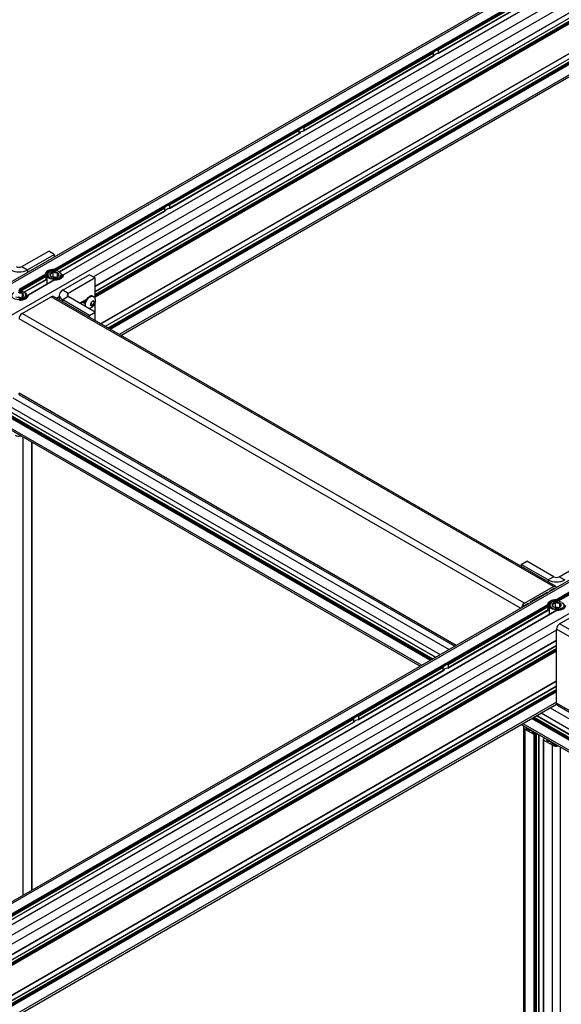
# Model space of a CAD drawing. Units: millimetres. Extents: x 10 to 422, y 10 to 270.
# Drawn here: x 358 to 376, y 205 to 238 of the extents above; entities that cross this region are included whole.
import ezdxf

# ---------------------------------------------------------------- set-up
doc = ezdxf.new("R2010")
doc.units = ezdxf.units.MM

msp = doc.modelspace()

# ---------------------------------------------------------------- linework, layer by layer
at = {"color": 7, "linetype": 'Continuous', "lineweight": 25}
for p, q in [((376.96442, 240.83181), (302.76506, 197.99743)), ((377.05817, 240.82253), (302.8588, 197.98815)), ((377.36458, 240.61843), (358.94678, 229.98606)), ((377.35574, 240.65074), (358.95609, 230.02885)), ((377.36458, 240.63544), (358.9614, 230.01151)), ((377.66769, 240.46767), (359.27077, 229.84736)), ((377.67394, 240.46705), (359.27429, 229.84516)), ((377.37047, 240.60822), (371.70227, 237.33604)), ((377.3852, 240.59971), (371.77636, 237.3618)), ((371.79382, 237.24857), (377.39146, 240.48001)), ((377.39404, 240.58441), (371.80069, 237.35543)), ((377.39404, 240.48574), (371.80069, 237.25676)), ((377.97151, 240.29527), (303.77215, 197.46088)), ((360.33067, 229.4574), (378.10151, 239.71628)), ((360.33067, 229.45739), (378.07204, 239.69926)), ((377.9741, 239.47084), (360.33067, 229.2855)), ((360.51726, 228.2042), (378.10151, 238.35537)), ((360.51726, 228.2042), (378.07204, 238.33836)), ((377.9741, 238.10994), (360.66613, 228.11826)), ((361.1844, 227.81907), (378.06526, 237.56418)), ((371.69362, 237.33104), (367.21215, 234.74394)), ((371.649, 237.28827), (367.28623, 234.7697)), ((367.3037, 234.65647), (371.64393, 237.16203)), ((371.64234, 237.26402), (367.31057, 234.76334)), ((371.64234, 237.16535), (367.31057, 234.66467)), ((371.64234, 237.16535), (371.64234, 237.26402)), ((371.69362, 237.33104), (371.70227, 237.33604)), ((371.80069, 237.35543), (371.80069, 237.25676)), ((367.20349, 234.73894), (362.72202, 232.15184)), ((367.15887, 234.69618), (362.7961, 232.1776)), ((362.81357, 232.06438), (367.1538, 234.56994)), ((367.15221, 234.67192), (362.82044, 232.17124)), ((367.15221, 234.57325), (362.82044, 232.07257)), ((367.15221, 234.57325), (367.15221, 234.67192)), ((367.20349, 234.73894), (367.21215, 234.74394)), ((367.31057, 234.76334), (367.31057, 234.66467)), ((362.82044, 232.17124), (362.82044, 232.07257)), ((359.13136, 229.93868), (362.66367, 231.97784)), ((362.66209, 231.98116), (362.66209, 232.07983)), ((362.71336, 232.14685), (362.72202, 232.15184)), ((357.88011, 230.12036), (358.77799, 230.63869)), ((358.0672, 230.01235), (358.96507, 230.53068)), ((358.96507, 230.53068), (358.77799, 230.63869)), ((358.96507, 230.53068), (358.96507, 230.44101)), ((394.92853, 230.46135), (320.72917, 187.62697)), ((395.02227, 230.45207), (320.82291, 187.61769)), ((395.93562, 229.92481), (321.73626, 187.09042)), ((358.65946, 229.85761), (357.78117, 229.35058)), ((357.88011, 230.12036), (358.0672, 230.01235)), ((358.80899, 229.9425), (358.79145, 229.93236)), ((358.92734, 229.77453), (358.92734, 229.93656)), ((358.9614, 230.01151), (358.94678, 229.99167)), ((358.94678, 229.99167), (358.94678, 229.98606)), ((359.07489, 229.78903), (359.07489, 229.91374)), ((359.1423, 229.93237), (359.12475, 229.9425)), ((360.14359, 229.85035), (359.24571, 229.33201)), ((359.27061, 229.84725), (359.24611, 229.83311)), ((360.14359, 229.85035), (360.33067, 229.74234)), ((358.68644, 229.83577), (357.77186, 229.30779)), ((358.67182, 229.84433), (357.78649, 229.33324)), ((357.95644, 229.26042), (358.68764, 229.68253)), ((358.96867, 229.67296), (358.09585, 229.16909)), ((358.97766, 229.67391), (358.09937, 229.16689)), ((358.68644, 229.84138), (358.67182, 229.84433)), ((358.68644, 229.83577), (358.68644, 229.84138)), ((358.68818, 229.68707), (358.68818, 229.78574)), ((358.71533, 229.82862), (358.71533, 229.78099)), ((358.71882, 229.83113), (358.71882, 229.59146)), ((358.72411, 229.56205), (358.72411, 229.53177)), ((358.92734, 229.77453), (358.91631, 229.76817)), ((358.99251, 229.76445), (358.92734, 229.77453)), ((359.21492, 229.75338), (359.21492, 229.83113)), ((359.24556, 229.80837), (359.24556, 229.82857)), ((359.2473, 229.81818), (359.26193, 229.83802)), ((360.33067, 229.74234), (359.4328, 229.22401)), ((360.33067, 229.03665), (360.33067, 229.74234)), ((357.89997, 229.11077), (357.89997, 229.23547)), ((357.96738, 229.2541), (357.94983, 229.26423)), ((359.4328, 229.22401), (359.24571, 229.33201)), ((357.8176, 229.08619), (357.75242, 229.09627)), ((357.88968, 228.54919), (358.86196, 229.11048)), ((358.04, 229.07511), (358.04, 229.15286)), ((358.07064, 229.1301), (358.07064, 229.15031)), ((358.09569, 229.16899), (358.07119, 229.15484)), ((358.07238, 229.13992), (358.08701, 229.15976)), ((375.64755, 219.42036), (358.86196, 229.11048)), ((375.72046, 219.42758), (358.93487, 229.11769)), ((359.12947, 229.17), (359.12947, 229.00535)), ((359.4328, 229.116), (359.24571, 229.008)), ((360.14359, 228.48966), (359.24571, 229.008)), ((360.33067, 228.59767), (359.4328, 229.116)), ((360.05225, 229.03164), (359.81559, 228.89502)), ((359.83478, 228.88395), (359.91866, 228.93238)), ((359.89742, 228.94226), (359.90555, 228.93867)), ((359.90458, 228.93682), (359.90826, 228.9347)), ((359.93404, 228.91982), (359.93772, 228.91769)), ((359.9635, 228.90281), (359.96718, 228.90068)), ((360.1808, 228.88471), (360.18792, 228.88882)), ((360.18792, 228.88882), (360.20317, 228.92812)), ((360.18792, 228.88882), (360.27588, 228.83804)), ((360.20783, 228.93485), (360.20747, 228.93381)), ((360.20867, 228.93529), (360.20783, 228.93485)), ((360.24392, 228.96382), (360.3099, 228.92573)), ((360.26915, 229.12328), (360.25442, 229.13178)), ((360.27588, 228.97413), (360.27512, 228.97365)), ((360.27631, 228.97355), (360.27588, 228.97413)), ((360.3099, 228.92573), (360.30953, 228.92627)), ((360.30953, 228.92468), (360.3099, 228.92573)), ((360.33067, 228.59767), (360.33067, 228.90864)), ((374.67528, 218.85908), (357.88968, 228.54919)), ((360.14359, 228.48966), (360.33067, 228.59767)), ((360.17425, 228.84817), (360.17381, 228.84717)), ((360.17381, 228.84717), (360.17425, 228.84658)), ((360.20747, 228.79931), (360.20783, 228.79876)), ((360.20783, 228.79876), (360.20867, 228.7992)), ((360.27512, 228.83756), (360.27588, 228.83804)), ((360.27588, 228.83804), (360.27631, 228.83905)), ((360.33067, 228.31191), (360.33067, 228.59767)), ((360.14359, 228.41992), (360.14359, 228.48966)), ((357.81677, 225.82018), (372.35284, 217.42868)), ((371.70966, 217.05739), (357.12613, 225.47628)), ((357.275, 225.56222), (371.85854, 217.14333)), ((357.275, 225.56222), (371.85853, 217.14333)), ((356.60786, 225.17709), (371.19139, 216.7582)), ((358.22038, 209.27019), (358.22038, 224.24621)), ((358.22197, 209.27111), (358.22197, 224.24529)), ((374.57216, 220.16023), (374.75925, 220.26823)), ((375.47004, 219.64189), (374.57216, 220.16023)), ((374.57216, 220.16023), (374.57216, 220.09048)), ((375.65712, 219.7499), (374.75925, 220.26823)), ((375.84421, 219.7499), (376.74209, 220.26823)), ((375.65712, 219.7499), (375.47004, 219.64189)), ((375.84421, 219.7499), (376.0313, 219.64189)), ((374.67528, 218.85908), (375.64755, 219.42036)), ((375.54443, 219.29279), (375.64755, 219.35232)), ((376.65055, 219.46531), (375.73597, 218.93733)), ((376.62356, 219.48715), (375.74528, 218.98013)), ((376.63592, 219.47388), (375.75059, 218.96279)), ((374.89625, 218.9186), (375.42658, 219.22475)), ((375.44865, 218.80888), (321.12049, 187.4459)), ((375.46101, 218.79561), (321.12932, 187.4306)), ((375.47564, 218.78705), (321.12932, 187.41359)), ((375.47502, 218.77308), (372.02766, 216.78296)), ((375.47571, 218.75647), (372.10175, 216.80872)), ((375.47737, 218.73702), (372.12608, 216.80236)), ((374.67528, 218.79103), (374.7784, 218.85057)), ((375.47564, 218.79266), (375.46101, 218.79561)), ((375.47564, 218.78705), (375.47564, 218.79266)), ((375.47737, 218.63835), (375.47737, 218.73702)), ((375.50452, 218.7799), (375.50452, 218.73227)), ((375.50802, 218.78241), (375.50802, 218.54273)), ((375.59818, 218.89377), (375.58064, 218.88364)), ((375.71653, 218.72581), (375.7055, 218.71945)), ((375.71653, 218.72581), (375.71653, 218.88784)), ((375.7817, 218.71573), (375.71653, 218.72581)), ((375.75059, 218.96279), (375.73597, 218.94295)), ((375.73597, 218.94295), (375.73597, 218.93733)), ((375.85379, 218.17874), (376.82606, 218.74002)), ((375.86408, 218.74031), (375.86408, 218.86502)), ((375.75787, 218.62424), (321.43244, 187.26283)), ((375.76684, 218.62519), (321.43868, 187.26221)), ((372.11921, 216.69549), (375.47683, 218.6338)), ((375.47737, 218.63835), (372.12608, 216.70369)), ((375.5133, 218.51333), (375.5133, 218.48305)), ((375.75067, 215.51648), (375.75067, 218.00013)), ((392.63938, 208.48862), (375.85379, 218.17874)), ((375.75067, 217.44636), (321.73884, 186.266)), ((321.83679, 186.49442), (375.75067, 217.61824)), ((321.86625, 186.51144), (375.75067, 217.61826)), ((372.01901, 216.77797), (369.03424, 215.0549)), ((371.97438, 216.7352), (369.10833, 215.08066)), ((371.96773, 216.71095), (369.13266, 215.0743)), ((371.96773, 216.61228), (371.96773, 216.71095)), ((372.01901, 216.77797), (372.02766, 216.78296)), ((372.12608, 216.80236), (372.12608, 216.70369)), ((369.12579, 214.96743), (371.96931, 216.60896)), ((371.96773, 216.61228), (369.13266, 214.97563)), ((375.75067, 216.08546), (321.73884, 184.9051)), ((321.83679, 185.13352), (375.75067, 216.25734)), ((321.86625, 185.15053), (375.75067, 216.25735)), ((321.83, 184.35934), (375.75386, 215.48893)), ((375.78088, 215.44972), (390.31694, 207.05823)), ((369.02559, 215.0499), (327.12638, 190.86201)), ((369.02559, 215.0499), (369.03424, 215.0549)), ((369.13266, 215.0743), (369.13266, 214.97563)), ((389.67377, 206.68693), (375.09023, 215.10583)), ((375.2391, 215.19176), (389.82264, 206.77287)), ((375.23911, 215.19176), (389.82264, 206.77287)), ((368.98096, 215.00713), (327.20046, 190.88776)), ((327.21793, 190.77454), (368.9759, 214.8809)), ((368.97431, 214.98288), (327.2248, 190.8814)), ((368.97431, 214.88421), (327.2248, 190.78273)), ((368.97431, 214.88421), (368.97431, 214.98288)), ((374.57197, 214.80664), (389.1555, 206.38774)), ((374.64982, 214.71685), (374.64982, 200.46198)), ((375.00232, 214.46852), (374.70474, 214.64031)), ((374.83585, 214.61565), (374.74893, 214.66582)), ((374.89879, 214.61796), (374.89478, 214.61565)), ((374.94192, 214.56462), (374.99642, 214.53316)), ((375.03472, 214.47703), (375.01999, 214.46852)), ((375.06124, 214.46852), (375.04651, 214.47703)), ((375.11829, 214.49125), (375.07892, 214.46852)), ((375.16802, 200.00474), (375.16802, 214.46253)), ((375.31685, 214.32395), (375.31685, 214.28993)), ((375.31685, 214.28993), (375.31685, 200.08975)), ((375.33524, 214.31034), (375.32051, 214.31885)), ((375.32051, 214.29504), (375.33524, 214.30354)), ((375.61809, 214.11304), (375.32051, 214.28483)), ((375.32052, 214.32905), (375.35989, 214.35178)), ((375.43247, 214.28143), (375.48698, 214.24996)), ((375.47738, 214.2555), (375.47738, 214.28394)), ((375.66228, 214.13856), (375.57536, 214.18873)), ((375.57537, 214.22275), (375.57938, 214.22507))]:
    msp.add_line(p, q, dxfattribs=at)
at = {"color": 8, "linetype": 'Continuous', "lineweight": 25}
for p, q in [((378.1041, 240.06563), (360.27619, 229.7738)), ((378.1041, 239.722), (360.33067, 229.46162)), ((377.98035, 239.47023), (360.33067, 229.28128)), ((378.06579, 239.4209), (360.33067, 229.18263)), ((378.07464, 239.40559), (360.33067, 229.16221)), ((378.07464, 239.38858), (360.33067, 229.1452)), ((378.08053, 239.37837), (360.33067, 229.1316)), ((378.09526, 239.36986), (360.33067, 229.11459)), ((378.1041, 239.35456), (360.33067, 229.09418)), ((378.1041, 238.3611), (360.51359, 228.20632)), ((377.98035, 238.10932), (360.66979, 228.11614)), ((378.06579, 238.05999), (360.75523, 228.06682)), ((378.07464, 238.04469), (360.77291, 228.05661)), ((378.07464, 238.02767), (360.78765, 228.04811)), ((378.08053, 238.01747), (360.79943, 228.04131)), ((378.09526, 238.00896), (360.81417, 228.0328)), ((378.1041, 237.99366), (360.83184, 228.0226)), ((378.1041, 237.65003), (361.12946, 227.85078)), ((362.71336, 232.14685), (358.96021, 229.9802)), ((362.66874, 232.10408), (358.98871, 229.97964)), ((362.66209, 232.07983), (359.01897, 229.9767)), ((362.66209, 231.98116), (359.1277, 229.9408)), ((358.0672, 230.01235), (358.0672, 229.92268)), ((358.68583, 229.8218), (357.7853, 229.30194)), ((358.68652, 229.80519), (357.81379, 229.30138)), ((358.68818, 229.78574), (357.84405, 229.29844)), ((358.68818, 229.68707), (357.95278, 229.26253)), ((358.71882, 229.7334), (358.68818, 229.71571)), ((358.71882, 229.80144), (358.71533, 229.79943)), ((359.26192, 229.83802), (359.24723, 229.82953)), ((359.4328, 229.11601), (359.4328, 229.22401)), ((358.08701, 229.15975), (358.07231, 229.15127)), ((359.12947, 229.11181), (359.03727, 229.05858)), ((359.24571, 228.93826), (359.24571, 229.008)), ((359.9117, 228.94077), (359.82403, 228.89015)), ((374.54669, 218.69517), (357.78656, 228.37059)), ((357.57629, 225.73615), (372.15982, 217.31726)), ((372.39556, 217.45335), (357.78656, 225.88694)), ((356.96041, 225.38062), (371.54395, 216.96173)), ((356.97809, 225.39082), (371.56163, 216.97193)), ((356.99282, 225.39933), (371.57636, 216.98043)), ((357.00461, 225.40613), (371.58814, 216.98724)), ((357.01934, 225.41464), (371.60288, 216.99574)), ((357.03703, 225.42484), (371.62056, 217.00595)), ((357.12246, 225.47417), (371.706, 217.05527)), ((357.27866, 225.56434), (371.86219, 217.14544)), ((356.66279, 225.2088), (371.24633, 216.78991)), ((357.91914, 209.09629), (357.91914, 224.4201)), ((358.21672, 209.26808), (358.21672, 224.24831)), ((375.47004, 219.64189), (375.47004, 219.57215)), ((375.66628, 219.34149), (375.64754, 219.35231)), ((376.64994, 219.45135), (375.7494, 218.93148)), ((376.65062, 219.43473), (375.7779, 218.93092)), ((376.65229, 219.41529), (375.80816, 218.92798)), ((375.04373, 218.98211), (375.025, 218.99292)), ((375.05447, 219.00993), (375.0732, 218.99911)), ((375.26345, 219.10894), (375.24472, 219.11976)), ((375.27418, 219.13677), (375.29292, 219.12596)), ((375.44531, 219.21393), (375.42658, 219.22475)), ((375.54441, 219.29277), (375.56314, 219.28195)), ((374.66243, 218.78141), (374.67926, 218.7717)), ((374.79713, 218.83974), (374.77839, 218.85056)), ((375.50801, 218.68468), (375.47737, 218.66699)), ((375.50801, 218.75272), (375.50452, 218.75071)), ((392.5108, 208.32471), (375.75067, 218.00013)), ((375.75067, 217.96611), (321.86884, 186.86079)), ((375.75067, 217.44214), (321.74509, 186.26539)), ((375.75067, 217.34349), (321.83053, 186.21606)), ((375.75067, 217.62248), (321.86884, 186.51716)), ((375.75067, 217.32307), (321.83938, 186.20074)), ((375.75067, 217.30606), (321.83938, 186.18373)), ((375.75067, 217.29245), (321.84527, 186.17353)), ((375.75067, 217.27545), (321.86, 186.16502)), ((375.75067, 217.25504), (321.86884, 186.14972)), ((375.75067, 216.08123), (321.74509, 184.90448)), ((375.75067, 216.26158), (321.86884, 185.15626)), ((375.75067, 215.98259), (321.83053, 184.85515)), ((375.75067, 215.96217), (321.83938, 184.83984)), ((375.75067, 215.94516), (321.83938, 184.82283)), ((375.75067, 215.93155), (321.84527, 184.81263)), ((375.75067, 215.91455), (321.86, 184.80412)), ((375.75067, 215.89414), (321.86884, 184.78882)), ((375.75067, 215.5505), (321.86884, 184.44519)), ((375.54039, 215.3657), (390.12392, 206.9468)), ((390.35967, 207.08289), (375.75067, 215.51648)), ((374.95693, 215.02887), (389.54047, 206.60997)), ((374.96872, 215.03567), (389.55225, 206.61678)), ((374.98345, 215.04418), (389.56698, 206.62529)), ((375.00114, 215.05438), (389.58467, 206.63549)), ((375.08657, 215.1037), (389.67011, 206.68481)), ((375.24277, 215.19388), (389.8263, 206.77498)), ((374.6269, 214.83834), (389.21043, 206.41945)), ((374.74893, 214.66582), (374.74893, 214.70447)), ((374.92452, 215.01016), (389.50805, 206.59127)), ((374.9422, 215.02036), (389.52574, 206.60147)), ((374.70474, 200.44403), (374.70474, 214.64031)), ((374.83585, 214.61565), (374.83585, 214.6543)), ((374.89478, 214.61564), (374.89478, 214.62028)), ((374.94191, 214.56462), (374.94191, 214.59307)), ((375.00232, 200.27224), (375.00232, 214.46852)), ((375.01999, 200.22802), (375.01999, 214.46852)), ((375.03472, 200.21893), (375.03472, 214.47703)), ((375.04651, 199.9346), (375.04651, 214.47703)), ((375.06124, 199.94311), (375.06124, 214.46852)), ((375.07892, 199.95331), (375.07892, 214.46852)), ((375.16436, 200.00263), (375.16436, 214.46465)), ((375.32051, 214.29503), (375.32051, 214.31885)), ((375.32051, 200.08855), (375.32051, 214.28483)), ((375.33524, 214.30354), (375.33524, 214.31034)), ((375.43247, 214.28142), (375.43247, 214.30987)), ((375.47372, 214.25761), (375.47372, 214.28606)), ((375.57537, 214.18873), (375.57537, 214.22275)), ((375.61809, 199.91676), (375.61809, 214.11304)), ((375.7212, 214.11945), (375.7212, 214.14319)), ((375.88325, 198.72583), (375.88325, 214.04964))]:
    msp.add_line(p, q, dxfattribs=at)
at = {"color": 7, "linetype": 'Continuous', "lineweight": 25, "flags": 128}
for points in [[(358.95609, 230.02885), (358.89895, 230.02458), (358.84419, 230.01422), (358.79374, 229.99816), (358.74936, 229.97695), (358.71262, 229.95133), (358.68479, 229.9222), (358.66686, 229.89059), (358.65946, 229.85761)], [(358.94678, 229.99167), (358.89732, 229.98704), (358.85006, 229.97741), (358.80652, 229.9631), (358.76807, 229.94455), (358.73594, 229.92235), (358.71114, 229.89722), (358.69447, 229.86993), (358.68644, 229.84138)], [(359.1423, 229.93237), (359.17203, 229.91161), (359.20025, 229.87963), (359.21382, 229.8446), (359.21187, 229.80873), (359.19452, 229.77426), (359.16287, 229.74336), (359.1189, 229.71798), (359.06538, 229.69971), (359.00567, 229.6897), (358.94353, 229.68857), (358.88285, 229.6964), (358.82745, 229.71269), (358.78081, 229.73643), (358.74586, 229.76612), (358.7248, 229.79989), (358.71895, 229.83562), (358.72867, 229.87108), (358.75337, 229.90402), (358.79148, 229.93238), (358.79148, 229.93238)], [(358.80902, 229.94251), (358.77354, 229.91582), (358.75124, 229.88474), (358.74363, 229.85138), (358.75124, 229.81803), (358.77354, 229.78694), (358.80902, 229.76025), (358.85525, 229.73977), (358.90909, 229.7269), (358.96687, 229.72251), (359.02465, 229.7269), (359.07849, 229.73977), (359.12473, 229.76025), (359.1602, 229.78695), (359.18251, 229.81803), (359.19011, 229.85138), (359.18251, 229.88474), (359.16021, 229.91582), (359.12473, 229.94251), (359.0785, 229.96299), (359.02465, 229.97587), (358.96687, 229.98026), (358.90909, 229.97587), (358.85525, 229.96299), (358.80902, 229.94251)], [(358.71882, 229.59146), (358.7248, 229.56022), (358.73622, 229.53877)], [(358.97766, 229.67391), (359.03479, 229.67819), (359.08955, 229.68854), (359.14001, 229.7046), (359.18438, 229.72582), (359.22113, 229.75143), (359.24896, 229.78056), (359.26689, 229.81217), (359.27429, 229.84516)], [(357.96738, 229.2541), (357.99711, 229.23335), (358.02534, 229.20137), (358.0389, 229.16634), (358.03695, 229.13046), (358.0196, 229.09599), (357.98795, 229.0651), (357.94399, 229.03972), (357.89047, 229.02144), (357.83076, 229.01143), (357.76861, 229.0103), (357.70793, 229.01813), (357.65253, 229.03443), (357.60589, 229.05817), (357.57094, 229.08785), (357.54988, 229.12162), (357.54403, 229.15736), (357.55376, 229.19281), (357.57845, 229.22575), (357.61656, 229.25412), (357.61656, 229.25412)], [(357.79196, 229.04424), (357.84973, 229.04863), (357.90357, 229.06151), (357.94981, 229.08199), (357.98529, 229.10868), (358.00759, 229.13976), (358.0152, 229.17312), (358.00759, 229.20647), (357.98529, 229.23755), (357.94981, 229.26425), (357.90358, 229.28473), (357.84974, 229.2976), (357.79195, 229.30199)], [(359.24571, 229.33201), (359.19635, 229.29729), (359.15967, 229.25768), (359.13709, 229.2147), (359.12947, 229.17), (359.13709, 229.12531), (359.15968, 229.08233), (359.19635, 229.04272), (359.24571, 229.008)], [(357.80274, 228.99565), (357.85988, 228.99992), (357.91463, 229.01027), (357.96509, 229.02634), (358.00947, 229.04755), (358.04621, 229.07317), (358.07404, 229.1023), (358.09197, 229.13391), (358.09937, 229.16689)], [(360.01973, 228.77718), (360.01038, 228.80135), (360.00511, 228.84453), (360.01038, 228.8938), (360.02583, 228.9458), (360.05042, 228.99698), (360.08245, 229.04387), (360.11975, 229.08325), (360.15979, 229.11244), (360.19982, 229.12947), (360.23713, 229.13316), (360.26917, 229.12327), (360.28056, 229.11514)], [(360.25442, 229.13178), (360.2224, 229.14167), (360.18509, 229.13797), (360.14506, 229.12095), (360.10502, 229.09175), (360.06772, 229.05237), (360.03569, 229.00549), (360.0111, 228.95431)], [(357.81677, 225.82018), (357.81677, 225.82018), (357.80394, 225.83082), (357.79441, 225.8459), (357.78854, 225.86485), (357.78656, 225.88694)], [(375.64755, 219.42036), (375.66767, 219.42968), (375.68701, 219.43408), (375.70484, 219.43336), (375.72047, 219.42758), (375.73329, 219.41693), (375.74282, 219.40185), (375.74748, 219.38837)], [(375.42658, 219.22475), (375.43233, 219.22741), (375.43785, 219.22867), (375.44295, 219.22847), (375.44741, 219.22681), (375.45108, 219.22377), (375.4538, 219.21946), (375.45402, 219.21896)], [(374.7784, 218.85057), (374.78415, 218.85323), (374.78967, 218.85448), (374.79477, 218.85428), (374.79923, 218.85262), (374.80289, 218.84959), (374.80562, 218.84527), (374.80584, 218.84477)], [(375.74528, 218.98013), (375.68814, 218.97585), (375.63338, 218.9655), (375.58293, 218.94944), (375.53855, 218.92823), (375.50181, 218.9026), (375.47398, 218.87348), (375.45605, 218.84187), (375.44865, 218.80888)], [(375.73597, 218.94295), (375.6865, 218.93832), (375.63926, 218.92869), (375.59571, 218.91438), (375.55726, 218.89582), (375.52513, 218.87363), (375.50033, 218.84849), (375.48365, 218.82121), (375.47564, 218.79266)], [(375.93149, 218.88364), (375.96122, 218.86289), (375.98944, 218.83091), (376.00301, 218.79588), (376.00105, 218.76001), (375.98371, 218.72553), (375.95206, 218.69464), (375.90809, 218.66926), (375.85457, 218.65099), (375.79486, 218.64098), (375.73272, 218.63984), (375.67204, 218.64768), (375.61664, 218.66397), (375.57, 218.68771), (375.53505, 218.7174), (375.51399, 218.75117), (375.50813, 218.7869), (375.51786, 218.82236), (375.54255, 218.8553), (375.58067, 218.88366), (375.58067, 218.88366)], [(375.59821, 218.89379), (375.56273, 218.8671), (375.54042, 218.83602), (375.53282, 218.80266), (375.54043, 218.7693), (375.56273, 218.73822), (375.59821, 218.71153), (375.64444, 218.69105), (375.69828, 218.67818), (375.75606, 218.67379), (375.81384, 218.67817), (375.86769, 218.69105), (375.91392, 218.71153)], [(375.91392, 218.89379), (375.86769, 218.91427), (375.81384, 218.92714), (375.75606, 218.93153), (375.69828, 218.92714), (375.64444, 218.91427), (375.59821, 218.89379)], [(375.76684, 218.62519), (375.82398, 218.62947), (375.87874, 218.63982), (375.92919, 218.65588), (375.97357, 218.6771), (376.01032, 218.70271), (376.03815, 218.73184), (376.05607, 218.76345), (376.06348, 218.79644)], [(375.50802, 218.54273), (375.51399, 218.51149), (375.52578, 218.48952)], [(375.78088, 215.44972), (375.78087, 215.44972), (375.76805, 215.46036), (375.75852, 215.47544), (375.75265, 215.4944), (375.75067, 215.51648)], [(374.93749, 214.59562), (374.93674, 214.59499), (374.93289, 214.59083), (374.93051, 214.58632), (374.92971, 214.58163), (374.93051, 214.57694), (374.93289, 214.57242), (374.93673, 214.56827), (374.94192, 214.56462)], [(375.42804, 214.31243), (375.42729, 214.3118), (375.42344, 214.30764), (375.42107, 214.30313), (375.42027, 214.29844), (375.42107, 214.29374), (375.42344, 214.28923), (375.42729, 214.28507), (375.43247, 214.28143)]]:
    msp.add_lwpolyline(points, dxfattribs=at)
at = {"color": 7, "linetype": 'Continuous', "lineweight": 25}
for centre, radius, start, end in [((371.75815, 237.21905), 0.12925, 119.949887, 147.617556), ((371.79909, 237.05627), 0.18783, 96.951262, 143.043361), ((371.82436, 237.10435), 0.26188, 100.560938, 117.786148), ((367.26802, 234.62696), 0.12925, 119.949887, 147.617556), ((367.30896, 234.46417), 0.18783, 96.951262, 143.043361), ((367.33423, 234.51226), 0.26188, 100.560938, 117.786148), ((362.8441, 231.92016), 0.26188, 100.560938, 117.786148), ((362.7779, 232.03484), 0.12927, 119.952199, 147.615244), ((362.81883, 231.87208), 0.18783, 96.951262, 143.043361), ((357.78656, 230.55397), 0.61, 242.60926, 297.390326), ((357.78656, 230.3009), 0.20334, 242.610002, 297.389998), ((358.88265, 229.85184), 0.06717, 160.544892, 249.252756), ((358.9357, 229.79734), 0.13947, 93.437546, 146.557078), ((358.96713, 229.70544), 0.23452, 62.645218, 99.768417), ((359.0511, 229.85093), 0.06716, 340.541775, 69.255873), ((358.77998, 229.81737), 0.09426, 177.301076, 187.420707), ((358.79285, 229.69528), 0.10748, 147.533122, 166.871177), ((358.96661, 229.9973), 0.2345, 242.643807, 279.769829), ((358.99804, 229.90542), 0.13947, 273.437402, 326.557221), ((359.10551, 229.8477), 0.14483, 298.509263, 348.238467), ((359.15482, 229.81742), 0.0932, 359.962767, 7.466832), ((357.79221, 229.02718), 0.23452, 62.645218, 99.768417), ((357.87618, 229.17267), 0.06716, 340.541775, 69.255873), ((359.45329, 229.17), 0.05776, 110.783952, 249.216048), ((357.79169, 229.31898), 0.23445, 242.63908, 279.774555), ((357.82313, 229.22715), 0.13946, 273.436392, 326.558232), ((357.9306, 229.16944), 0.14483, 298.509263, 348.238467), ((357.9799, 229.13916), 0.0932, 359.962767, 7.466832), ((358.90467, 229.05086), 0.07334, 65.688818, 125.619564), ((360.19987, 228.86291), 0.20973, 154.162971, 201.332088), ((360.32121, 228.84042), 0.14716, 140.609439, 176.980665), ((360.28113, 228.8865), 0.08736, 93.947702, 146.046921), ((360.26805, 228.93243), 0.04194, 351.560181, 78.637465), ((360.16259, 228.93243), 0.14715, 320.607309, 356.982794), ((358.01043, 228.3604), 0.22411, 122.603981, 177.396018), ((360.21574, 228.84043), 0.04195, 171.564672, 258.632974), ((360.20261, 228.88643), 0.08744, 273.972275, 326.022348), ((357.78695, 224.74116), 0.28995, 242.701602, 283.030264), ((375.75067, 220.1835), 0.60999, 242.608801, 297.390785), ((375.75067, 219.93045), 0.20335, 242.611258, 297.388742), ((375.66514, 219.33023), 0.02823, 48.981457, 128.53768), ((375.57931, 219.23846), 0.06456, 122.707189, 164.869951), ((374.79722, 218.66882), 0.22598, 122.658458, 169.058245), ((374.72532, 218.71189), 0.09364, 122.306452, 156.952834), ((374.93114, 218.86427), 0.06457, 122.70539, 164.867714), ((375.56917, 218.76864), 0.09426, 177.301076, 187.420707), ((375.58224, 218.64648), 0.10769, 147.552, 166.8523), ((375.67182, 218.80311), 0.06715, 160.533354, 249.264294), ((375.72488, 218.74863), 0.13946, 93.436105, 146.558518), ((375.7558, 218.94855), 0.23447, 242.641207, 279.772429), ((375.75632, 218.65673), 0.23451, 62.644504, 99.769132), ((375.78724, 218.85669), 0.13946, 273.436392, 326.558232), ((375.84028, 218.8022), 0.06717, 340.546679, 69.250969), ((375.97454, 217.98995), 0.22411, 122.603981, 177.396018), ((372.08349, 216.66602), 0.12919, 119.943397, 147.624046), ((372.12449, 216.50318), 0.18784, 96.953082, 143.041541), ((372.14972, 216.55136), 0.2618, 100.558246, 117.78884), ((369.09009, 214.93793), 0.12922, 119.94667, 147.620773), ((369.15628, 214.82333), 0.26176, 100.556856, 117.79023), ((369.13106, 214.77512), 0.18784, 96.953082, 143.041541), ((374.73277, 214.71616), 0.08087, 151.449679, 249.716519), ((374.7703, 214.71916), 0.05746, 174.037557, 248.168507), ((374.86531, 214.67253), 0.06407, 242.615813, 297.380244), ((375.0261, 214.59115), 0.06515, 242.902024, 291.646722), ((375.01115, 214.4856), 0.01923, 242.64402, 297.369124), ((375.04062, 214.46564), 0.01282, 62.625721, 117.374279), ((375.07008, 214.48555), 0.01919, 242.577158, 297.435986), ((375.32244, 214.32395), 0.00545, 110.688492, 249.272069), ((375.32245, 214.28993), 0.00546, 110.78246, 249.1781), ((375.33395, 214.30694), 0.00364, 290.812224, 69.187776), ((375.51665, 214.30796), 0.06515, 242.902024, 291.646722), ((375.58182, 214.20574), 0.01819, 110.783774, 249.204394), ((375.75106, 214.3707), 0.28995, 242.702575, 283.030193), ((375.74882, 214.30312), 0.18593, 242.262819, 275.000545)]:
    msp.add_arc(centre, radius, start, end, dxfattribs=at)
for points, knots in [([(371.64234, 237.26402), (371.64236, 237.26473), (371.64239, 237.26615), (371.6427, 237.26913), (371.64339, 237.27343), (371.64511, 237.28016), (371.64715, 237.28503), (371.64874, 237.28783), (371.649, 237.28827)], [0, 0, 0, 0, 0.07921845, 0.15835185, 0.28892402, 0.50837335, 0.92222303, 1, 1, 1, 1]), ([(371.649, 237.16919), (371.64736, 237.16645), (371.64527, 237.16296), (371.64348, 237.16169), (371.64282, 237.16199), (371.64241, 237.16323), (371.64236, 237.16464), (371.64234, 237.16535)], [0, 0, 0, 0, 0.52673129, 0.67054048, 0.81502907, 0.90695775, 1, 1, 1, 1]), ([(371.77636, 237.3618), (371.78155, 237.36248), (371.78815, 237.36335), (371.79549, 237.36144), (371.79846, 237.35981), (371.80034, 237.35772), (371.80057, 237.3562), (371.80069, 237.35543)], [0, 0, 0, 0, 0.52683144, 0.67050996, 0.81501193, 0.90694913, 1, 1, 1, 1]), ([(371.80069, 237.25676), (371.80061, 237.25609), (371.80044, 237.25475), (371.79898, 237.25244), (371.79583, 237.24955), (371.78886, 237.24586), (371.78185, 237.24383), (371.77711, 237.24287), (371.77636, 237.24272)], [0, 0, 0, 0, 0.07920737, 0.1583297, 0.2888836, 0.50844824, 0.92224002, 1, 1, 1, 1]), ([(367.15221, 234.67192), (367.15223, 234.67263), (367.15226, 234.67406), (367.15258, 234.67703), (367.15327, 234.68133), (367.15498, 234.68806), (367.15702, 234.69294), (367.15862, 234.69573), (367.15887, 234.69618)], [0, 0, 0, 0, 0.07921845, 0.15835185, 0.28892402, 0.50837335, 0.92222303, 1, 1, 1, 1]), ([(367.15887, 234.5771), (367.15723, 234.57435), (367.15513, 234.57086), (367.15336, 234.5696), (367.15269, 234.56989), (367.15228, 234.57114), (367.15224, 234.57255), (367.15221, 234.57325)], [0, 0, 0, 0, 0.52674168, 0.67042897, 0.81502542, 0.90695592, 1, 1, 1, 1]), ([(367.28623, 234.7697), (367.29142, 234.77039), (367.29802, 234.77126), (367.30536, 234.76934), (367.30833, 234.76772), (367.31021, 234.76562), (367.31045, 234.7641), (367.31057, 234.76334)], [0, 0, 0, 0, 0.52683144, 0.67050996, 0.81501193, 0.90694913, 1, 1, 1, 1]), ([(367.31057, 234.66467), (367.31048, 234.664), (367.31031, 234.66266), (367.30885, 234.66034), (367.3057, 234.65746), (367.29873, 234.65376), (367.29173, 234.65173), (367.28698, 234.65077), (367.28623, 234.65062)], [0, 0, 0, 0, 0.07920737, 0.1583297, 0.2888836, 0.50844824, 0.92224002, 1, 1, 1, 1]), ([(362.7961, 232.1776), (362.80129, 232.17829), (362.8079, 232.17916), (362.81523, 232.17725), (362.8182, 232.17563), (362.82008, 232.17352), (362.82032, 232.17201), (362.82044, 232.17124)], [0, 0, 0, 0, 0.52681412, 0.67048792, 0.81509016, 0.90695219, 1, 1, 1, 1]), ([(362.66209, 232.07983), (362.6621, 232.08054), (362.66214, 232.08196), (362.66245, 232.08494), (362.66314, 232.08924), (362.66485, 232.09597), (362.66689, 232.10084), (362.66849, 232.10364), (362.66874, 232.10408)], [0, 0, 0, 0, 0.07922351, 0.15829804, 0.28887856, 0.50834192, 0.92221806, 1, 1, 1, 1]), ([(362.66874, 231.985), (362.6671, 231.98226), (362.665, 231.97876), (362.66323, 231.97751), (362.66256, 231.97779), (362.66216, 231.97905), (362.66211, 231.98045), (362.66209, 231.98116)], [0, 0, 0, 0, 0.526779684, 0.670477345, 0.815084225, 0.906949202, 1, 1, 1, 1]), ([(362.82044, 232.07257), (362.82035, 232.0719), (362.82018, 232.07056), (362.81873, 232.06825), (362.81557, 232.06536), (362.8086, 232.06166), (362.8016, 232.05964), (362.79685, 232.05868), (362.7961, 232.05853)], [0, 0, 0, 0, 0.07920469, 0.15826043, 0.28890765, 0.50846486, 0.92224265, 1, 1, 1, 1]), ([(358.67182, 229.84433), (358.67061, 229.84468), (358.66871, 229.84521), (358.66577, 229.84691), (358.66357, 229.84866), (358.66182, 229.85064), (358.66066, 229.85245), (358.65976, 229.85452), (358.65942, 229.85624), (358.65945, 229.85726), (358.65946, 229.85761)], [0, 0, 0, 0, 0.24460883, 0.38425251, 0.52535805, 0.61409317, 0.70296323, 0.78834999, 0.92923649, 1, 1, 1, 1]), ([(358.72115, 229.84895), (358.72015, 229.84678), (358.71813, 229.84236), (358.71616, 229.83583), (358.7154, 229.83113), (358.71535, 229.82919), (358.71533, 229.82862)], [0, 0, 0, 0, 0.33716823, 0.68698951, 0.90736538, 1, 1, 1, 1]), ([(358.92734, 229.93656), (358.92204, 229.93064), (358.90529, 229.9119), (358.87452, 229.88642), (358.84268, 229.87515), (358.82547, 229.87446), (358.81932, 229.87421)], [0, 0, 0, 0, 0.15604084, 0.49370276, 0.81903585, 1, 1, 1, 1]), ([(358.81932, 229.87421), (358.82498, 229.85461), (358.83467, 229.82109), (358.84874, 229.79639), (358.85575, 229.79129), (358.85885, 229.78903)], [0, 0, 0, 0, 0.439131063, 0.751371234, 1, 1, 1, 1]), ([(359.07489, 229.91374), (359.05376, 229.90961), (359.01762, 229.90254), (358.96508, 229.9163), (358.93893, 229.93034), (358.92734, 229.93656)], [0, 0, 0, 0, 0.439119474, 0.751386113, 1, 1, 1, 1]), ([(358.94678, 229.98606), (358.94686, 229.98548), (358.94703, 229.98432), (358.9484, 229.98263), (358.95094, 229.98096), (358.95476, 229.97977), (358.95774, 229.97966), (358.95918, 229.9796)], [0, 0, 0, 0, 0.130536784, 0.259816483, 0.453222596, 0.737009604, 1, 1, 1, 1]), ([(358.95609, 230.02885), (358.95711, 230.02882), (358.95904, 230.02877), (358.96164, 230.02797), (358.96368, 230.02657), (358.96494, 230.0247), (358.96556, 230.02221), (358.96524, 230.01858), (358.96366, 230.01482), (358.96202, 230.01241), (358.9614, 230.01151)], [0, 0, 0, 0, 0.12348816, 0.23493683, 0.32765114, 0.42094327, 0.50571769, 0.63967579, 0.86577568, 1, 1, 1, 1]), ([(359.11443, 229.82856), (359.10876, 229.83335), (359.09907, 229.84156), (359.085, 229.87752), (359.07799, 229.90262), (359.07489, 229.91374)], [0, 0, 0, 0, 0.439131063, 0.751371234, 1, 1, 1, 1]), ([(359.26193, 229.83802), (359.26314, 229.83962), (359.26503, 229.84214), (359.26798, 229.84526), (359.27017, 229.84708), (359.27193, 229.84798), (359.27309, 229.8481), (359.27399, 229.84755), (359.27432, 229.84646), (359.2743, 229.84548), (359.27429, 229.84516)], [0, 0, 0, 0, 0.2445738, 0.38419749, 0.52528282, 0.61400523, 0.70286256, 0.7882371, 0.92910342, 1, 1, 1, 1]), ([(358.68583, 229.8218), (358.68589, 229.82308), (358.686, 229.82523), (358.68622, 229.82905), (358.68636, 229.83199), (358.68643, 229.83421), (358.68644, 229.8353), (358.68644, 229.83577)], [0, 0, 0, 0, 0.35805132, 0.6006334, 0.77049959, 0.9012127, 1, 1, 1, 1]), ([(358.68818, 229.78574), (358.68817, 229.78679), (358.68813, 229.78888), (358.68788, 229.7926), (358.68751, 229.79683), (358.68699, 229.80142), (358.68668, 229.8039), (358.68652, 229.80519)], [0, 0, 0, 0, 0.1583897, 0.31613585, 0.48493463, 0.73254944, 1, 1, 1, 1]), ([(358.6876, 229.68258), (358.68772, 229.68272), (358.68794, 229.683), (358.68815, 229.68472), (358.68817, 229.68637), (358.68818, 229.68707)], [0, 0, 0, 0, 0.37765178, 0.73148306, 1, 1, 1, 1]), ([(358.71533, 229.78099), (358.71531, 229.78053), (358.71524, 229.7795), (358.71465, 229.77719), (358.71283, 229.77233), (358.70824, 229.76322), (358.70459, 229.75706), (358.70217, 229.75298)], [0, 0, 0, 0, 0.04108335, 0.0927248, 0.18528371, 0.4604987, 1, 1, 1, 1]), ([(358.73471, 229.5379), (358.72936, 229.54631), (358.72215, 229.55762), (358.72562, 229.56941), (358.72651, 229.57245)], [0, 0, 0, 0, 0.74278527, 1, 1, 1, 1]), ([(358.97766, 229.67391), (358.97664, 229.67389), (358.97471, 229.67384), (358.97209, 229.67366), (358.97009, 229.67341), (358.96898, 229.67315), (358.96875, 229.67297), (358.9687, 229.67293)], [0, 0, 0, 0, 0.27250357, 0.51791212, 0.72238896, 0.92765322, 1, 1, 1, 1]), ([(359.06044, 229.78083), (359.06067, 229.78092), (359.07336, 229.78561), (359.09243, 229.80439), (359.10914, 229.82275), (359.11443, 229.82856)], [0, 0, 0, 0, 0.01224585, 0.68780813, 1, 1, 1, 1]), ([(359.24556, 229.82857), (359.24558, 229.82949), (359.24561, 229.83131), (359.24578, 229.83217), (359.24586, 229.8326)], [0, 0, 0, 0, 0.50101785, 1, 1, 1, 1]), ([(359.24614, 229.83306), (359.24616, 229.8331), (359.24634, 229.83343), (359.24675, 229.83244), (359.24706, 229.83053), (359.24723, 229.82953)], [0, 0, 0, 0, 0.048531538, 0.505944713, 1, 1, 1, 1]), ([(357.89997, 229.23547), (357.87885, 229.23134), (357.8427, 229.22427), (357.79016, 229.23803), (357.76401, 229.25207), (357.75242, 229.2583)], [0, 0, 0, 0, 0.439119474, 0.751386113, 1, 1, 1, 1]), ([(357.93951, 229.15029), (357.93385, 229.15509), (357.92416, 229.1633), (357.91009, 229.19926), (357.90308, 229.22435), (357.89997, 229.23547)], [0, 0, 0, 0, 0.43914584, 0.75138587, 1, 1, 1, 1]), ([(357.88553, 229.10257), (357.88575, 229.10265), (357.89844, 229.10735), (357.91751, 229.12612), (357.93423, 229.14449), (357.93951, 229.15029)], [0, 0, 0, 0, 0.01224585, 0.68780813, 1, 1, 1, 1]), ([(358.07064, 229.15031), (358.07066, 229.15122), (358.07069, 229.15305), (358.07086, 229.15391), (358.07095, 229.15433)], [0, 0, 0, 0, 0.50101785, 1, 1, 1, 1]), ([(358.07122, 229.1548), (358.07124, 229.15483), (358.07142, 229.15516), (358.07183, 229.15418), (358.07215, 229.15226), (358.07231, 229.15127)], [0, 0, 0, 0, 0.048531538, 0.505944713, 1, 1, 1, 1]), ([(358.08701, 229.15976), (358.08822, 229.16136), (358.09012, 229.16387), (358.09306, 229.16699), (358.09525, 229.16882), (358.09701, 229.16972), (358.09817, 229.16984), (358.09907, 229.16928), (358.0994, 229.16819), (358.09938, 229.16722), (358.09937, 229.16689)], [0, 0, 0, 0, 0.24455896, 0.38417418, 0.52525094, 0.61401006, 0.70288059, 0.78824995, 0.92910772, 1, 1, 1, 1]), ([(359.89869, 228.943), (359.89918, 228.94215), (359.90422, 228.9334), (359.91411, 228.93184), (359.92306, 228.93043)], [0, 0, 0, 0, 0.09641811, 1, 1, 1, 1]), ([(359.91268, 228.94742), (359.91614, 228.93872), (359.92105, 228.92639), (359.93183, 228.92274), (359.93501, 228.92166)], [0, 0, 0, 0, 0.7046837, 1, 1, 1, 1]), ([(359.91279, 228.95113), (359.91746, 228.94052), (359.92604, 228.92103), (359.94423, 228.9158), (359.95252, 228.91342)], [0, 0, 0, 0, 0.54463806, 1, 1, 1, 1]), ([(359.93506, 228.96596), (359.93552, 228.95607), (359.93661, 228.93235), (359.9485, 228.91053), (359.96136, 228.9058), (359.96448, 228.90465)], [0, 0, 0, 0, 0.35144757, 0.84305388, 1, 1, 1, 1]), ([(359.93853, 228.96599), (359.93895, 228.95526), (359.93991, 228.93056), (359.95581, 228.90462), (359.9739, 228.89895), (359.98198, 228.89641)], [0, 0, 0, 0, 0.29832076, 0.68646289, 1, 1, 1, 1]), ([(359.96848, 228.98327), (359.96645, 228.97497), (359.96076, 228.95167), (359.96611, 228.91864), (359.97787, 228.89348), (359.9908, 228.88878), (359.99394, 228.88764)], [0, 0, 0, 0, 0.18901071, 0.53065012, 0.88642132, 1, 1, 1, 1]), ([(359.97313, 228.98597), (359.97066, 228.97601), (359.96444, 228.95102), (359.96972, 228.91648), (359.98155, 228.89136), (359.99449, 228.88665), (359.99762, 228.88552)], [0, 0, 0, 0, 0.218125734, 0.547500119, 0.890497057, 1, 1, 1, 1]), ([(360.01204, 229.00843), (360.0085, 229.00146), (359.99743, 228.97967), (359.99209, 228.9421), (359.99151, 228.91185), (359.99741, 228.90235), (359.99767, 228.90194)], [0, 0, 0, 0, 0.18927045, 0.59196274, 0.98209223, 1, 1, 1, 1]), ([(360.01867, 229.01226), (360.01408, 229.00339), (360.00188, 228.97985), (359.99442, 228.94144), (359.99817, 228.91874), (359.9998, 228.90883)], [0, 0, 0, 0, 0.25417402, 0.67454852, 1, 1, 1, 1]), ([(360.09893, 228.73146), (360.10883, 228.73032), (360.13272, 228.72758), (360.17062, 228.73531), (360.21073, 228.75185), (360.24872, 228.77818), (360.28335, 228.81402), (360.30877, 228.85213), (360.31995, 228.8782), (360.32415, 228.88801)], [0, 0, 0, 0, 0.10199666, 0.24605278, 0.39289586, 0.54859867, 0.7165971, 0.89349541, 1, 1, 1, 1]), ([(360.23375, 228.95912), (360.24002, 228.96243), (360.25216, 228.96885), (360.26764, 228.97209), (360.27512, 228.97365)], [0, 0, 0, 0, 0.51631253, 1, 1, 1, 1]), ([(360.27631, 228.97355), (360.2772, 228.96902), (360.27875, 228.96118), (360.29356, 228.94265), (360.30473, 228.9312), (360.30953, 228.92627)], [0, 0, 0, 0, 0.4376783, 0.75789139, 1, 1, 1, 1]), ([(360.30953, 228.92468), (360.30658, 228.92154), (360.29666, 228.911), (360.28296, 228.8888), (360.27692, 228.86113), (360.27646, 228.84466), (360.27631, 228.83905)], [0, 0, 0, 0, 0.14717248, 0.49355774, 0.82722821, 1, 1, 1, 1]), ([(360.32415, 228.88801), (360.32786, 228.89875), (360.3372, 228.92576), (360.34294, 228.9697), (360.33916, 229.01735), (360.32432, 229.06042), (360.30437, 229.09365), (360.28653, 229.10834), (360.28013, 229.11361)], [0, 0, 0, 0, 0.135913915, 0.341731872, 0.534963825, 0.718809498, 0.899157906, 1, 1, 1, 1]), ([(360.20747, 228.79931), (360.19888, 228.80828), (360.184, 228.82382), (360.17519, 228.83889), (360.17453, 228.84427), (360.17425, 228.84658)], [0, 0, 0, 0, 0.43765422, 0.75786753, 1, 1, 1, 1]), ([(360.27512, 228.83756), (360.26178, 228.83431), (360.23869, 228.82867), (360.21806, 228.8133), (360.21149, 228.80345), (360.20867, 228.7992)], [0, 0, 0, 0, 0.43767329, 0.75786428, 1, 1, 1, 1]), ([(375.46101, 218.79561), (375.4598, 218.79595), (375.4579, 218.79649), (375.45495, 218.79819), (375.45276, 218.79994), (375.45101, 218.80192), (375.44985, 218.80372), (375.44895, 218.80579), (375.44861, 218.80751), (375.44864, 218.80854), (375.44865, 218.80888)], [0, 0, 0, 0, 0.24461706, 0.38432376, 0.52533143, 0.6139238, 0.70296643, 0.78818257, 0.92923411, 1, 1, 1, 1]), ([(375.47502, 218.77308), (375.47509, 218.77436), (375.4752, 218.77651), (375.47541, 218.78033), (375.47555, 218.78327), (375.47563, 218.78548), (375.47563, 218.78658), (375.47564, 218.78705)], [0, 0, 0, 0, 0.358077984, 0.600646793, 0.770518059, 0.901147248, 1, 1, 1, 1]), ([(375.47737, 218.73702), (375.47735, 218.73807), (375.47732, 218.74016), (375.47708, 218.74388), (375.47669, 218.74811), (375.47618, 218.7527), (375.47587, 218.75518), (375.47571, 218.75647)], [0, 0, 0, 0, 0.15837077, 0.31619547, 0.48490809, 0.7326963, 1, 1, 1, 1]), ([(375.50452, 218.73227), (375.50449, 218.73181), (375.50443, 218.73078), (375.50384, 218.72846), (375.50202, 218.7236), (375.49743, 218.71449), (375.49378, 218.70833), (375.49136, 218.70426)], [0, 0, 0, 0, 0.041091257, 0.092732281, 0.185290426, 0.460503146, 1, 1, 1, 1]), ([(375.51317, 218.80483), (375.51222, 218.80341), (375.51001, 218.8001), (375.50739, 218.79363), (375.50535, 218.78712), (375.50458, 218.78241), (375.50453, 218.78047), (375.50452, 218.7799)], [0, 0, 0, 0, 0.20558026, 0.47859312, 0.7537065, 0.92712071, 1, 1, 1, 1]), ([(375.71653, 218.88784), (375.71123, 218.88192), (375.69448, 218.86318), (375.66371, 218.83769), (375.63187, 218.82643), (375.61466, 218.82573), (375.60851, 218.82548)], [0, 0, 0, 0, 0.15604532, 0.49371693, 0.81905936, 1, 1, 1, 1]), ([(375.60851, 218.82548), (375.61417, 218.80589), (375.62385, 218.77237), (375.63793, 218.74767), (375.64494, 218.74257), (375.64805, 218.7403)], [0, 0, 0, 0, 0.439120247, 0.751360521, 1, 1, 1, 1]), ([(375.86408, 218.86502), (375.84295, 218.86088), (375.80681, 218.85382), (375.75427, 218.86757), (375.72812, 218.88162), (375.71653, 218.88784)], [0, 0, 0, 0, 0.439120247, 0.751360521, 1, 1, 1, 1]), ([(375.73597, 218.93733), (375.73605, 218.93675), (375.73622, 218.9356), (375.73758, 218.93391), (375.74014, 218.93224), (375.74395, 218.93105), (375.74693, 218.93094), (375.74837, 218.93088)], [0, 0, 0, 0, 0.13053201, 0.25970534, 0.45325565, 0.73723961, 1, 1, 1, 1]), ([(375.74528, 218.98013), (375.7463, 218.9801), (375.74823, 218.98005), (375.75083, 218.97925), (375.75287, 218.97784), (375.75412, 218.97597), (375.75475, 218.97349), (375.75443, 218.96985), (375.75284, 218.9661), (375.7512, 218.96369), (375.75059, 218.96279)], [0, 0, 0, 0, 0.12349591, 0.23495157, 0.32767169, 0.42080654, 0.5057198, 0.63968631, 0.86575768, 1, 1, 1, 1]), ([(375.84963, 218.73211), (375.84986, 218.73219), (375.86255, 218.73689), (375.88162, 218.75567), (375.89833, 218.77403), (375.90362, 218.77984)], [0, 0, 0, 0, 0.01224585, 0.68780813, 1, 1, 1, 1]), ([(375.90362, 218.77984), (375.89796, 218.78463), (375.88827, 218.79284), (375.87419, 218.8288), (375.86718, 218.85389), (375.86408, 218.86502)], [0, 0, 0, 0, 0.4391187, 0.7514117, 1, 1, 1, 1]), ([(375.47679, 218.63386), (375.47691, 218.634), (375.47713, 218.63428), (375.47734, 218.636), (375.47736, 218.63764), (375.47737, 218.63835)], [0, 0, 0, 0, 0.37783725, 0.73159281, 1, 1, 1, 1]), ([(375.52391, 218.48917), (375.51855, 218.49758), (375.51134, 218.5089), (375.51481, 218.52069), (375.5157, 218.52372)], [0, 0, 0, 0, 0.74282468, 1, 1, 1, 1]), ([(375.76684, 218.62519), (375.76583, 218.62517), (375.7639, 218.62511), (375.76128, 218.62494), (375.75928, 218.62468), (375.75817, 218.62442), (375.75794, 218.62425), (375.75789, 218.62421)], [0, 0, 0, 0, 0.27215016, 0.51753321, 0.72198879, 0.92723172, 1, 1, 1, 1]), ([(371.96773, 216.71095), (371.96774, 216.71166), (371.96778, 216.71308), (371.96809, 216.71605), (371.96879, 216.72035), (371.97048, 216.72708), (371.97254, 216.73196), (371.97413, 216.73476), (371.97438, 216.7352)], [0, 0, 0, 0, 0.07920325, 0.15833694, 0.2888476, 0.50844812, 0.92222274, 1, 1, 1, 1]), ([(372.10175, 216.80872), (372.10693, 216.80941), (372.11354, 216.81029), (372.12088, 216.80836), (372.12384, 216.80674), (372.12573, 216.80464), (372.12596, 216.80312), (372.12608, 216.80236)], [0, 0, 0, 0, 0.52683629, 0.67039127, 0.81499959, 0.90698412, 1, 1, 1, 1]), ([(372.12608, 216.70369), (372.12599, 216.70302), (372.12583, 216.70168), (372.12437, 216.69936), (372.12122, 216.69647), (372.11424, 216.69279), (372.10724, 216.69075), (372.1025, 216.6898), (372.10175, 216.68964)], [0, 0, 0, 0, 0.07919217, 0.15831481, 0.28880722, 0.50852295, 0.92223972, 1, 1, 1, 1]), ([(371.97438, 216.61612), (371.97274, 216.61338), (371.97065, 216.60989), (371.96887, 216.60862), (371.96821, 216.60891), (371.9678, 216.61016), (371.96775, 216.61157), (371.96773, 216.61228)], [0, 0, 0, 0, 0.52672569, 0.67053335, 0.8150204, 0.90699459, 1, 1, 1, 1]), ([(369.10833, 215.08066), (369.11351, 215.08134), (369.12012, 215.08222), (369.12746, 215.0803), (369.13043, 215.07868), (369.13231, 215.07657), (369.13254, 215.07506), (369.13266, 215.0743)], [0, 0, 0, 0, 0.5268085, 0.67048077, 0.81508146, 0.90698903, 1, 1, 1, 1]), ([(368.97431, 214.98288), (368.97433, 214.98359), (368.97436, 214.98501), (368.97467, 214.98799), (368.97537, 214.99229), (368.97706, 214.99902), (368.97912, 215.00389), (368.98071, 215.00669), (368.98096, 215.00713)], [0, 0, 0, 0, 0.07920831, 0.15828313, 0.28880214, 0.50841669, 0.92221777, 1, 1, 1, 1]), ([(368.98096, 214.88806), (368.97932, 214.88531), (368.97723, 214.88182), (368.97545, 214.88056), (368.97478, 214.88085), (368.97439, 214.88209), (368.97434, 214.88351), (368.97431, 214.88421)], [0, 0, 0, 0, 0.52677406, 0.67047019, 0.81507553, 0.90698604, 1, 1, 1, 1]), ([(369.13266, 214.97563), (369.13257, 214.97496), (369.1324, 214.97361), (369.13095, 214.9713), (369.1278, 214.96841), (369.12082, 214.96473), (369.11382, 214.96269), (369.10908, 214.96173), (369.10833, 214.96158)], [0, 0, 0, 0, 0.07918949, 0.15824553, 0.2888313, 0.50853959, 0.92224236, 1, 1, 1, 1])]:
    msp.add_open_spline(points, degree=3, knots=knots, dxfattribs=at)

doc.saveas('drawing.dxf')
